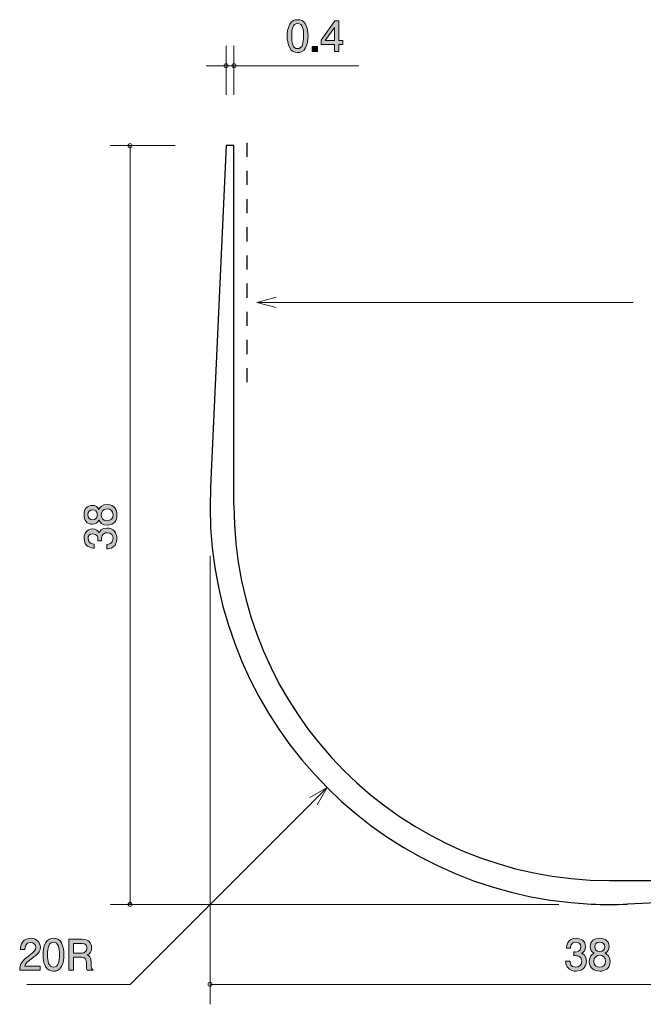
# Model space of a CAD drawing. Units: inches. Extents: x 65.6 to 116.2, y -153.3 to -104.
# Drawn here: x 65.6 to 96.8, y -153.3 to -104 of the extents above; entities that cross this region are included whole.
import ezdxf

# ---------------------------------------------------------------- set-up
doc = ezdxf.new("R2010")
doc.units = ezdxf.units.IN
doc.header["$MEASUREMENT"] = 0
doc.linetypes.add('AI-Linetype-1', pattern=[1.411111, 0.705556, -0.705556])
doc.layers.add('_U+30EC_U+30A4_U+30E4_U+30FC 1', color=7, linetype='Continuous')

# ---------------------------------------------------------------- blocks, each defined once
blk = doc.blocks.new('block 2')
at = {"layer": '_U+30EC_U+30A4_U+30E4_U+30FC 1', "true_color": 0x221814}
h = blk.add_hatch(color=179, dxfattribs=at)
h.dxf.hatch_style = 2
edge = h.paths.add_edge_path()
edge.add_spline(control_points=[(66.181, -151.046), (65.963, -151.205), (65.87, -151.279), (65.821, -151.423), (65.821, -151.423), (66.6, -151.423), (66.6, -151.423), (66.6, -151.423), (66.6, -151.628), (66.6, -151.628), (66.6, -151.628), (65.572, -151.628), (65.572, -151.628), (65.603, -151.271), (65.669, -151.192), (66.054, -150.894), (66.31, -150.695), (66.375, -150.627), (66.375, -150.49), (66.375, -150.372), (66.304, -150.241), (66.107, -150.241), (65.847, -150.241), (65.838, -150.471), (65.834, -150.588), (65.834, -150.588), (65.61, -150.588), (65.61, -150.588), (65.618, -150.46), (65.629, -150.348), (65.709, -150.23), (65.819, -150.069), (66.005, -150.035), (66.122, -150.035), (66.399, -150.035), (66.606, -150.219), (66.606, -150.492), (66.606, -150.721), (66.49, -150.82), (66.181, -151.046)], knot_values=[0, 0, 0, 0, 1, 1, 1, 2, 2, 2, 3, 3, 3, 4, 4, 4, 5, 5, 5, 6, 6, 6, 7, 7, 7, 8, 8, 8, 9, 9, 9, 10, 10, 10, 11, 11, 11, 12, 12, 12, 13, 13, 13, 13], degree=3, periodic=1)
h = blk.add_hatch(color=179, dxfattribs=at)
h.dxf.hatch_style = 2
edge = h.paths.add_edge_path()
edge.add_spline(control_points=[(67.662, -151.451), (67.555, -151.66), (67.381, -151.679), (67.265, -151.679), (67.104, -151.679), (66.962, -151.632), (66.867, -151.451), (66.763, -151.256), (66.744, -151.019), (66.744, -150.856), (66.744, -150.712), (66.761, -150.46), (66.867, -150.262), (66.975, -150.059), (67.136, -150.035), (67.265, -150.035), (67.423, -150.035), (67.567, -150.08), (67.662, -150.262), (67.762, -150.454), (67.785, -150.683), (67.785, -150.856), (67.785, -151.027), (67.764, -151.258), (67.662, -151.451)], knot_values=[0, 0, 0, 0, 1, 1, 1, 2, 2, 2, 3, 3, 3, 4, 4, 4, 5, 5, 5, 6, 6, 6, 7, 7, 7, 8, 8, 8, 8], degree=3, periodic=1)
edge = h.paths.add_edge_path()
edge.add_spline(control_points=[(67.265, -150.228), (67.015, -150.228), (66.969, -150.511), (66.969, -150.856), (66.969, -151.176), (67.005, -151.484), (67.265, -151.484), (67.512, -151.484), (67.561, -151.203), (67.561, -150.856), (67.561, -150.537), (67.523, -150.228), (67.265, -150.228)], knot_values=[0, 0, 0, 0, 1, 1, 1, 2, 2, 2, 3, 3, 3, 4, 4, 4, 4], degree=3, periodic=1)
h = blk.add_hatch(color=179, dxfattribs=at)
h.dxf.hatch_style = 2
edge = h.paths.add_edge_path()
edge.add_spline(control_points=[(68.956, -151.628), (68.932, -151.584), (68.911, -151.531), (68.909, -151.3), (68.905, -151.057), (68.846, -150.987), (68.668, -150.987), (68.668, -150.987), (68.26, -150.987), (68.26, -150.987), (68.26, -150.987), (68.26, -151.628), (68.26, -151.628), (68.26, -151.628), (68.025, -151.628), (68.025, -151.628), (68.025, -151.628), (68.025, -150.084), (68.025, -150.084), (68.025, -150.084), (68.7, -150.084), (68.7, -150.084), (69.006, -150.084), (69.173, -150.255), (69.173, -150.511), (69.173, -150.562), (69.165, -150.645), (69.121, -150.725), (69.061, -150.829), (68.996, -150.848), (68.934, -150.865), (69.072, -150.907), (69.14, -150.955), (69.144, -151.271), (69.148, -151.541), (69.184, -151.573), (69.252, -151.628), (69.252, -151.628), (68.956, -151.628), (68.956, -151.628)], knot_values=[0, 0, 0, 0, 1, 1, 1, 2, 2, 2, 3, 3, 3, 4, 4, 4, 5, 5, 5, 6, 6, 6, 7, 7, 7, 8, 8, 8, 9, 9, 9, 10, 10, 10, 11, 11, 11, 12, 12, 12, 13, 13, 13, 13], degree=3, periodic=1)
edge = h.paths.add_edge_path()
edge.add_spline(control_points=[(68.704, -150.295), (68.704, -150.295), (68.26, -150.295), (68.26, -150.295), (68.26, -150.295), (68.26, -150.776), (68.26, -150.776), (68.26, -150.776), (68.702, -150.776), (68.702, -150.776), (68.801, -150.776), (68.937, -150.7), (68.937, -150.528), (68.937, -150.45), (68.903, -150.295), (68.704, -150.295)], knot_values=[0, 0, 0, 0, 1, 1, 1, 2, 2, 2, 3, 3, 3, 4, 4, 4, 5, 5, 5, 5], degree=3, periodic=1)
at = {"layer": '_U+30EC_U+30A4_U+30E4_U+30FC 1', "lineweight": 0}
for points, knots in [([(66.181, -151.046), (65.963, -151.205), (65.87, -151.279), (65.821, -151.423), (65.821, -151.423), (66.6, -151.423), (66.6, -151.423), (66.6, -151.423), (66.6, -151.628), (66.6, -151.628), (66.6, -151.628), (65.572, -151.628), (65.572, -151.628), (65.603, -151.271), (65.669, -151.192), (66.054, -150.894), (66.31, -150.695), (66.375, -150.627), (66.375, -150.49), (66.375, -150.372), (66.304, -150.241), (66.107, -150.241), (65.847, -150.241), (65.838, -150.471), (65.834, -150.588), (65.834, -150.588), (65.61, -150.588), (65.61, -150.588), (65.618, -150.46), (65.629, -150.348), (65.709, -150.23), (65.819, -150.069), (66.005, -150.035), (66.122, -150.035), (66.399, -150.035), (66.606, -150.219), (66.606, -150.492), (66.606, -150.721), (66.49, -150.82), (66.181, -151.046)], [0, 0, 0, 0, 1, 1, 1, 2, 2, 2, 3, 3, 3, 4, 4, 4, 5, 5, 5, 6, 6, 6, 7, 7, 7, 8, 8, 8, 9, 9, 9, 10, 10, 10, 11, 11, 11, 12, 12, 12, 13, 13, 13, 13]), ([(67.662, -151.451), (67.555, -151.66), (67.381, -151.679), (67.265, -151.679), (67.104, -151.679), (66.962, -151.632), (66.867, -151.451), (66.763, -151.256), (66.744, -151.019), (66.744, -150.856), (66.744, -150.712), (66.761, -150.46), (66.867, -150.262), (66.975, -150.059), (67.136, -150.035), (67.265, -150.035), (67.423, -150.035), (67.567, -150.08), (67.662, -150.262), (67.762, -150.454), (67.785, -150.683), (67.785, -150.856), (67.785, -151.027), (67.764, -151.258), (67.662, -151.451)], [0, 0, 0, 0, 1, 1, 1, 2, 2, 2, 3, 3, 3, 4, 4, 4, 5, 5, 5, 6, 6, 6, 7, 7, 7, 8, 8, 8, 8]), ([(67.265, -150.228), (67.015, -150.228), (66.969, -150.511), (66.969, -150.856), (66.969, -151.176), (67.005, -151.484), (67.265, -151.484), (67.512, -151.484), (67.561, -151.203), (67.561, -150.856), (67.561, -150.537), (67.523, -150.228), (67.265, -150.228)], [0, 0, 0, 0, 1, 1, 1, 2, 2, 2, 3, 3, 3, 4, 4, 4, 4]), ([(68.956, -151.628), (68.932, -151.584), (68.911, -151.531), (68.909, -151.3), (68.905, -151.057), (68.846, -150.987), (68.668, -150.987), (68.668, -150.987), (68.26, -150.987), (68.26, -150.987), (68.26, -150.987), (68.26, -151.628), (68.26, -151.628), (68.26, -151.628), (68.025, -151.628), (68.025, -151.628), (68.025, -151.628), (68.025, -150.084), (68.025, -150.084), (68.025, -150.084), (68.7, -150.084), (68.7, -150.084), (69.006, -150.084), (69.173, -150.255), (69.173, -150.511), (69.173, -150.562), (69.165, -150.645), (69.121, -150.725), (69.061, -150.829), (68.996, -150.848), (68.934, -150.865), (69.072, -150.907), (69.14, -150.955), (69.144, -151.271), (69.148, -151.541), (69.184, -151.573), (69.252, -151.628), (69.252, -151.628), (68.956, -151.628), (68.956, -151.628)], [0, 0, 0, 0, 1, 1, 1, 2, 2, 2, 3, 3, 3, 4, 4, 4, 5, 5, 5, 6, 6, 6, 7, 7, 7, 8, 8, 8, 9, 9, 9, 10, 10, 10, 11, 11, 11, 12, 12, 12, 13, 13, 13, 13]), ([(68.704, -150.295), (68.704, -150.295), (68.26, -150.295), (68.26, -150.295), (68.26, -150.295), (68.26, -150.776), (68.26, -150.776), (68.26, -150.776), (68.702, -150.776), (68.702, -150.776), (68.801, -150.776), (68.937, -150.7), (68.937, -150.528), (68.937, -150.45), (68.903, -150.295), (68.704, -150.295)], [0, 0, 0, 0, 1, 1, 1, 2, 2, 2, 3, 3, 3, 4, 4, 4, 5, 5, 5, 5])]:
    blk.add_open_spline(points, degree=3, knots=knots, dxfattribs=at)
blk = doc.blocks.new('block 4')
at = {"layer": '_U+30EC_U+30A4_U+30E4_U+30FC 1', "true_color": 0x221814}
h = blk.add_hatch(color=179, dxfattribs=at)
h.dxf.hatch_style = 2
edge = h.paths.add_edge_path()
edge.add_spline(control_points=[(79.887, -105.45), (79.779, -105.66), (79.606, -105.679), (79.489, -105.679), (79.329, -105.679), (79.187, -105.632), (79.092, -105.45), (78.988, -105.256), (78.969, -105.019), (78.969, -104.856), (78.969, -104.712), (78.986, -104.46), (79.092, -104.261), (79.2, -104.058), (79.36, -104.035), (79.489, -104.035), (79.648, -104.035), (79.792, -104.079), (79.887, -104.261), (79.987, -104.454), (80.01, -104.682), (80.01, -104.856), (80.01, -105.027), (79.989, -105.258), (79.887, -105.45)], knot_values=[0, 0, 0, 0, 1, 1, 1, 2, 2, 2, 3, 3, 3, 4, 4, 4, 5, 5, 5, 6, 6, 6, 7, 7, 7, 8, 8, 8, 8], degree=3, periodic=1)
edge = h.paths.add_edge_path()
edge.add_spline(control_points=[(79.489, -104.227), (79.24, -104.227), (79.193, -104.511), (79.193, -104.856), (79.193, -105.175), (79.229, -105.484), (79.489, -105.484), (79.737, -105.484), (79.786, -105.203), (79.786, -104.856), (79.786, -104.536), (79.748, -104.227), (79.489, -104.227)], knot_values=[0, 0, 0, 0, 1, 1, 1, 2, 2, 2, 3, 3, 3, 4, 4, 4, 4], degree=3, periodic=1)
h = blk.add_hatch(color=179, dxfattribs=at)
h.dxf.hatch_style = 2
h.paths.add_polyline_path([(81.547, -105.281), (81.547, -105.628), (81.329, -105.628), (81.329, -105.281), (80.673, -105.281), (80.673, -105.057), (81.352, -104.084), (81.547, -104.084), (81.547, -105.082), (81.754, -105.082), (81.754, -105.281)])
h.paths.add_polyline_path([(81.329, -104.426), (80.872, -105.082), (81.329, -105.082)])
h = blk.add_hatch(color=179, dxfattribs=at)
h.dxf.hatch_style = 2
h.paths.add_polyline_path([(80.226, -105.628), (80.226, -105.376), (80.478, -105.376), (80.478, -105.628)])
at = {"layer": '_U+30EC_U+30A4_U+30E4_U+30FC 1', "lineweight": 0}
for points in [[(81.547, -105.281), (81.547, -105.628), (81.329, -105.628), (81.329, -105.281), (80.673, -105.281), (80.673, -105.057), (81.352, -104.084), (81.547, -104.084), (81.547, -105.082), (81.754, -105.082), (81.754, -105.281), (81.547, -105.281)], [(81.329, -104.426), (80.872, -105.082), (81.329, -105.082), (81.329, -104.426)], [(80.226, -105.628), (80.226, -105.376), (80.478, -105.376), (80.478, -105.628), (80.226, -105.628)]]:
    blk.add_lwpolyline(points, dxfattribs=at)
for points, knots in [([(79.887, -105.45), (79.779, -105.66), (79.606, -105.679), (79.489, -105.679), (79.329, -105.679), (79.187, -105.632), (79.092, -105.45), (78.988, -105.256), (78.969, -105.019), (78.969, -104.856), (78.969, -104.712), (78.986, -104.46), (79.092, -104.261), (79.2, -104.058), (79.36, -104.035), (79.489, -104.035), (79.648, -104.035), (79.792, -104.079), (79.887, -104.261), (79.987, -104.454), (80.01, -104.682), (80.01, -104.856), (80.01, -105.027), (79.989, -105.258), (79.887, -105.45)], [0, 0, 0, 0, 1, 1, 1, 2, 2, 2, 3, 3, 3, 4, 4, 4, 5, 5, 5, 6, 6, 6, 7, 7, 7, 8, 8, 8, 8]), ([(79.489, -104.227), (79.24, -104.227), (79.193, -104.511), (79.193, -104.856), (79.193, -105.175), (79.229, -105.484), (79.489, -105.484), (79.737, -105.484), (79.786, -105.203), (79.786, -104.856), (79.786, -104.536), (79.748, -104.227), (79.489, -104.227)], [0, 0, 0, 0, 1, 1, 1, 2, 2, 2, 3, 3, 3, 4, 4, 4, 4])]:
    blk.add_open_spline(points, degree=3, knots=knots, dxfattribs=at)
blk = doc.blocks.new('block 5')
at = {"layer": '_U+30EC_U+30A4_U+30E4_U+30FC 1', "true_color": 0x221814}
h = blk.add_hatch(color=179, dxfattribs=at)
h.dxf.hatch_style = 2
edge = h.paths.add_edge_path()
edge.add_spline(control_points=[(70.442, -128.828), (70.442, -129.095), (70.304, -129.349), (69.955, -129.349), (69.699, -129.349), (69.604, -129.207), (69.543, -129.101), (69.483, -129.226), (69.369, -129.302), (69.208, -129.302), (68.933, -129.302), (68.798, -129.103), (68.798, -128.828), (68.798, -128.545), (68.942, -128.354), (69.208, -128.354), (69.369, -128.354), (69.483, -128.433), (69.543, -128.558), (69.593, -128.469), (69.689, -128.31), (69.951, -128.31), (70.325, -128.31), (70.442, -128.589), (70.442, -128.828)], knot_values=[0, 0, 0, 0, 1, 1, 1, 2, 2, 2, 3, 3, 3, 4, 4, 4, 5, 5, 5, 6, 6, 6, 7, 7, 7, 8, 8, 8, 8], degree=3, periodic=1)
edge = h.paths.add_edge_path()
edge.add_spline(control_points=[(68.99, -128.828), (68.99, -128.993), (69.086, -129.078), (69.221, -129.078), (69.344, -129.078), (69.462, -129.006), (69.462, -128.828), (69.462, -128.651), (69.344, -128.579), (69.221, -128.579), (69.086, -128.579), (68.99, -128.665), (68.99, -128.828)], knot_values=[0, 0, 0, 0, 1, 1, 1, 2, 2, 2, 3, 3, 3, 4, 4, 4, 4], degree=3, periodic=1)
edge = h.paths.add_edge_path()
edge.add_spline(control_points=[(69.651, -128.828), (69.651, -128.972), (69.737, -129.125), (69.94, -129.125), (70.145, -129.125), (70.247, -128.997), (70.247, -128.828), (70.247, -128.642), (70.124, -128.532), (69.947, -128.532), (69.724, -128.532), (69.651, -128.695), (69.651, -128.828)], knot_values=[0, 0, 0, 0, 1, 1, 1, 2, 2, 2, 3, 3, 3, 4, 4, 4, 4], degree=3, periodic=1)
h = blk.add_hatch(color=179, dxfattribs=at)
h.dxf.hatch_style = 2
edge = h.paths.add_edge_path()
edge.add_spline(control_points=[(70.442, -130.013), (70.442, -130.109), (70.421, -130.327), (70.234, -130.452), (70.122, -130.526), (70.023, -130.53), (69.938, -130.534), (69.938, -130.534), (69.938, -130.314), (69.938, -130.314), (70.012, -130.312), (70.247, -130.301), (70.247, -130.018), (70.247, -129.88), (70.177, -129.728), (69.949, -129.728), (69.832, -129.728), (69.784, -129.766), (69.752, -129.798), (69.678, -129.872), (69.665, -129.988), (69.665, -130.043), (69.665, -130.062), (69.667, -130.098), (69.672, -130.126), (69.672, -130.126), (69.477, -130.126), (69.477, -130.126), (69.483, -130.087), (69.486, -130.045), (69.486, -130.039), (69.486, -129.973), (69.464, -129.775), (69.227, -129.775), (69.05, -129.775), (68.995, -129.906), (68.995, -130.016), (68.995, -130.28), (69.227, -130.289), (69.299, -130.293), (69.299, -130.293), (69.299, -130.496), (69.299, -130.496), (69.174, -130.487), (68.798, -130.46), (68.798, -130.003), (68.798, -129.779), (68.925, -129.538), (69.221, -129.538), (69.407, -129.538), (69.49, -129.633), (69.551, -129.732), (69.579, -129.671), (69.659, -129.489), (69.936, -129.489), (70.275, -129.489), (70.442, -129.736), (70.442, -130.013)], knot_values=[0, 0, 0, 0, 1, 1, 1, 2, 2, 2, 3, 3, 3, 4, 4, 4, 5, 5, 5, 6, 6, 6, 7, 7, 7, 8, 8, 8, 9, 9, 9, 10, 10, 10, 11, 11, 11, 12, 12, 12, 13, 13, 13, 14, 14, 14, 15, 15, 15, 16, 16, 16, 17, 17, 17, 18, 18, 18, 19, 19, 19, 19], degree=3, periodic=1)
at = {"layer": '_U+30EC_U+30A4_U+30E4_U+30FC 1', "lineweight": 0}
for points, knots in [([(70.442, -128.828), (70.442, -129.095), (70.304, -129.349), (69.955, -129.349), (69.699, -129.349), (69.604, -129.207), (69.543, -129.101), (69.483, -129.226), (69.369, -129.302), (69.208, -129.302), (68.933, -129.302), (68.798, -129.103), (68.798, -128.828), (68.798, -128.545), (68.942, -128.354), (69.208, -128.354), (69.369, -128.354), (69.483, -128.433), (69.543, -128.558), (69.593, -128.469), (69.689, -128.31), (69.951, -128.31), (70.325, -128.31), (70.442, -128.589), (70.442, -128.828)], [0, 0, 0, 0, 1, 1, 1, 2, 2, 2, 3, 3, 3, 4, 4, 4, 5, 5, 5, 6, 6, 6, 7, 7, 7, 8, 8, 8, 8]), ([(68.99, -128.828), (68.99, -128.993), (69.086, -129.078), (69.221, -129.078), (69.344, -129.078), (69.462, -129.006), (69.462, -128.828), (69.462, -128.651), (69.344, -128.579), (69.221, -128.579), (69.086, -128.579), (68.99, -128.665), (68.99, -128.828)], [0, 0, 0, 0, 1, 1, 1, 2, 2, 2, 3, 3, 3, 4, 4, 4, 4]), ([(69.651, -128.828), (69.651, -128.972), (69.737, -129.125), (69.94, -129.125), (70.145, -129.125), (70.247, -128.997), (70.247, -128.828), (70.247, -128.642), (70.124, -128.532), (69.947, -128.532), (69.724, -128.532), (69.651, -128.695), (69.651, -128.828)], [0, 0, 0, 0, 1, 1, 1, 2, 2, 2, 3, 3, 3, 4, 4, 4, 4]), ([(70.442, -130.013), (70.442, -130.109), (70.421, -130.327), (70.234, -130.452), (70.122, -130.526), (70.023, -130.53), (69.938, -130.534), (69.938, -130.534), (69.938, -130.314), (69.938, -130.314), (70.012, -130.312), (70.247, -130.301), (70.247, -130.018), (70.247, -129.88), (70.177, -129.728), (69.949, -129.728), (69.832, -129.728), (69.784, -129.766), (69.752, -129.798), (69.678, -129.872), (69.665, -129.988), (69.665, -130.043), (69.665, -130.062), (69.667, -130.098), (69.672, -130.126), (69.672, -130.126), (69.477, -130.126), (69.477, -130.126), (69.483, -130.087), (69.486, -130.045), (69.486, -130.039), (69.486, -129.973), (69.464, -129.775), (69.227, -129.775), (69.05, -129.775), (68.995, -129.906), (68.995, -130.016), (68.995, -130.28), (69.227, -130.289), (69.299, -130.293), (69.299, -130.293), (69.299, -130.496), (69.299, -130.496), (69.174, -130.487), (68.798, -130.46), (68.798, -130.003), (68.798, -129.779), (68.925, -129.538), (69.221, -129.538), (69.407, -129.538), (69.49, -129.633), (69.551, -129.732), (69.579, -129.671), (69.659, -129.489), (69.936, -129.489), (70.275, -129.489), (70.442, -129.736), (70.442, -130.013)], [0, 0, 0, 0, 1, 1, 1, 2, 2, 2, 3, 3, 3, 4, 4, 4, 5, 5, 5, 6, 6, 6, 7, 7, 7, 8, 8, 8, 9, 9, 9, 10, 10, 10, 11, 11, 11, 12, 12, 12, 13, 13, 13, 14, 14, 14, 15, 15, 15, 16, 16, 16, 17, 17, 17, 18, 18, 18, 19, 19, 19, 19])]:
    blk.add_open_spline(points, degree=3, knots=knots, dxfattribs=at)
blk = doc.blocks.new('block 6')
at = {"layer": '_U+30EC_U+30A4_U+30E4_U+30FC 1', "true_color": 0x221814}
h = blk.add_hatch(color=179, dxfattribs=at)
h.dxf.hatch_style = 2
edge = h.paths.add_edge_path()
edge.add_spline(control_points=[(93.431, -151.679), (93.336, -151.679), (93.118, -151.658), (92.993, -151.472), (92.919, -151.359), (92.915, -151.26), (92.911, -151.175), (92.911, -151.175), (93.131, -151.175), (93.131, -151.175), (93.133, -151.249), (93.143, -151.484), (93.427, -151.484), (93.564, -151.484), (93.717, -151.414), (93.717, -151.186), (93.717, -151.07), (93.679, -151.021), (93.647, -150.989), (93.573, -150.915), (93.456, -150.902), (93.402, -150.902), (93.382, -150.902), (93.347, -150.904), (93.319, -150.909), (93.319, -150.909), (93.319, -150.714), (93.319, -150.714), (93.357, -150.721), (93.399, -150.723), (93.406, -150.723), (93.471, -150.723), (93.67, -150.701), (93.67, -150.465), (93.67, -150.287), (93.539, -150.232), (93.429, -150.232), (93.165, -150.232), (93.156, -150.465), (93.152, -150.536), (93.152, -150.536), (92.949, -150.536), (92.949, -150.536), (92.957, -150.411), (92.985, -150.035), (93.442, -150.035), (93.666, -150.035), (93.907, -150.162), (93.907, -150.458), (93.907, -150.644), (93.812, -150.727), (93.712, -150.788), (93.774, -150.816), (93.956, -150.896), (93.956, -151.173), (93.956, -151.512), (93.708, -151.679), (93.431, -151.679)], knot_values=[0, 0, 0, 0, 1, 1, 1, 2, 2, 2, 3, 3, 3, 4, 4, 4, 5, 5, 5, 6, 6, 6, 7, 7, 7, 8, 8, 8, 9, 9, 9, 10, 10, 10, 11, 11, 11, 12, 12, 12, 13, 13, 13, 14, 14, 14, 15, 15, 15, 16, 16, 16, 17, 17, 17, 18, 18, 18, 19, 19, 19, 19], degree=3, periodic=1)
h = blk.add_hatch(color=179, dxfattribs=at)
h.dxf.hatch_style = 2
edge = h.paths.add_edge_path()
edge.add_spline(control_points=[(94.616, -151.679), (94.35, -151.679), (94.096, -151.541), (94.096, -151.192), (94.096, -150.936), (94.238, -150.841), (94.344, -150.78), (94.219, -150.721), (94.143, -150.606), (94.143, -150.445), (94.143, -150.17), (94.342, -150.035), (94.616, -150.035), (94.9, -150.035), (95.09, -150.179), (95.09, -150.445), (95.09, -150.606), (95.012, -150.721), (94.887, -150.78), (94.976, -150.83), (95.135, -150.925), (95.135, -151.188), (95.135, -151.562), (94.856, -151.679), (94.616, -151.679)], knot_values=[0, 0, 0, 0, 1, 1, 1, 2, 2, 2, 3, 3, 3, 4, 4, 4, 5, 5, 5, 6, 6, 6, 7, 7, 7, 8, 8, 8, 8], degree=3, periodic=1)
edge = h.paths.add_edge_path()
edge.add_spline(control_points=[(94.616, -150.888), (94.473, -150.888), (94.32, -150.974), (94.32, -151.177), (94.32, -151.383), (94.447, -151.484), (94.616, -151.484), (94.802, -151.484), (94.913, -151.361), (94.913, -151.184), (94.913, -150.962), (94.75, -150.888), (94.616, -150.888)], knot_values=[0, 0, 0, 0, 1, 1, 1, 2, 2, 2, 3, 3, 3, 4, 4, 4, 4], degree=3, periodic=1)
edge = h.paths.add_edge_path()
edge.add_spline(control_points=[(94.616, -150.228), (94.451, -150.228), (94.367, -150.323), (94.367, -150.458), (94.367, -150.581), (94.439, -150.699), (94.616, -150.699), (94.794, -150.699), (94.866, -150.581), (94.866, -150.458), (94.866, -150.323), (94.779, -150.228), (94.616, -150.228)], knot_values=[0, 0, 0, 0, 1, 1, 1, 2, 2, 2, 3, 3, 3, 4, 4, 4, 4], degree=3, periodic=1)
at = {"layer": '_U+30EC_U+30A4_U+30E4_U+30FC 1', "lineweight": 0}
for points, knots in [([(93.431, -151.679), (93.336, -151.679), (93.118, -151.658), (92.993, -151.472), (92.919, -151.359), (92.915, -151.26), (92.911, -151.175), (92.911, -151.175), (93.131, -151.175), (93.131, -151.175), (93.133, -151.249), (93.143, -151.484), (93.427, -151.484), (93.564, -151.484), (93.717, -151.414), (93.717, -151.186), (93.717, -151.07), (93.679, -151.021), (93.647, -150.989), (93.573, -150.915), (93.456, -150.902), (93.402, -150.902), (93.382, -150.902), (93.347, -150.904), (93.319, -150.909), (93.319, -150.909), (93.319, -150.714), (93.319, -150.714), (93.357, -150.721), (93.399, -150.723), (93.406, -150.723), (93.471, -150.723), (93.67, -150.701), (93.67, -150.465), (93.67, -150.287), (93.539, -150.232), (93.429, -150.232), (93.165, -150.232), (93.156, -150.465), (93.152, -150.536), (93.152, -150.536), (92.949, -150.536), (92.949, -150.536), (92.957, -150.411), (92.985, -150.035), (93.442, -150.035), (93.666, -150.035), (93.907, -150.162), (93.907, -150.458), (93.907, -150.644), (93.812, -150.727), (93.712, -150.788), (93.774, -150.816), (93.956, -150.896), (93.956, -151.173), (93.956, -151.512), (93.708, -151.679), (93.431, -151.679)], [0, 0, 0, 0, 1, 1, 1, 2, 2, 2, 3, 3, 3, 4, 4, 4, 5, 5, 5, 6, 6, 6, 7, 7, 7, 8, 8, 8, 9, 9, 9, 10, 10, 10, 11, 11, 11, 12, 12, 12, 13, 13, 13, 14, 14, 14, 15, 15, 15, 16, 16, 16, 17, 17, 17, 18, 18, 18, 19, 19, 19, 19]), ([(94.616, -151.679), (94.35, -151.679), (94.096, -151.541), (94.096, -151.192), (94.096, -150.936), (94.238, -150.841), (94.344, -150.78), (94.219, -150.721), (94.143, -150.606), (94.143, -150.445), (94.143, -150.17), (94.342, -150.035), (94.616, -150.035), (94.9, -150.035), (95.09, -150.179), (95.09, -150.445), (95.09, -150.606), (95.012, -150.721), (94.887, -150.78), (94.976, -150.83), (95.135, -150.925), (95.135, -151.188), (95.135, -151.562), (94.856, -151.679), (94.616, -151.679)], [0, 0, 0, 0, 1, 1, 1, 2, 2, 2, 3, 3, 3, 4, 4, 4, 5, 5, 5, 6, 6, 6, 7, 7, 7, 8, 8, 8, 8]), ([(94.616, -150.228), (94.451, -150.228), (94.367, -150.323), (94.367, -150.458), (94.367, -150.581), (94.439, -150.699), (94.616, -150.699), (94.794, -150.699), (94.866, -150.581), (94.866, -150.458), (94.866, -150.323), (94.779, -150.228), (94.616, -150.228)], [0, 0, 0, 0, 1, 1, 1, 2, 2, 2, 3, 3, 3, 4, 4, 4, 4]), ([(94.616, -150.888), (94.473, -150.888), (94.32, -150.974), (94.32, -151.177), (94.32, -151.383), (94.447, -151.484), (94.616, -151.484), (94.802, -151.484), (94.913, -151.361), (94.913, -151.184), (94.913, -150.962), (94.75, -150.888), (94.616, -150.888)], [0, 0, 0, 0, 1, 1, 1, 2, 2, 2, 3, 3, 3, 4, 4, 4, 4])]:
    blk.add_open_spline(points, degree=3, knots=knots, dxfattribs=at)

msp = doc.modelspace()

# ---------------------------------------------------------------- linework, layer by layer
at = {"layer": '_U+30EC_U+30A4_U+30E4_U+30FC 1', "color": 179, "lineweight": 9, "true_color": 0x221814}
for points in [[(75.903, -107.801), (75.903, -105.341)], [(76.303, -107.801), (76.303, -105.341)], [(76.303, -106.341), (74.903, -106.341)], [(76.303, -106.341), (82.561, -106.341)], [(73.363, -110.341), (70.103, -110.341)], [(71.103, -110.341), (71.103, -148.341)], [(77.454, -118.195), (78.42, -117.936)], [(77.454, -118.195), (96.293, -118.195)], [(77.454, -118.195), (78.42, -118.454)], [(75.103, -130.881), (75.103, -153.341)], [(71.103, -152.341), (80.961, -142.483)], [(80.095, -142.983), (80.961, -142.483)], [(80.461, -143.349), (80.961, -142.483)], [(92.563, -148.341), (70.103, -148.341)], [(65.937, -152.341), (71.103, -152.341)], [(113.103, -152.341), (75.103, -152.341)]]:
    msp.add_lwpolyline(points, dxfattribs=at)
at = {"layer": '_U+30EC_U+30A4_U+30E4_U+30FC 1', "color": 179, "lineweight": 25, "true_color": 0x221814}
for points in [[(75.903, -110.341), (75.124, -127.43)], [(76.303, -110.341), (75.903, -110.341)], [(76.303, -128.341), (76.303, -110.341)], [(95.104, -147.141), (113.103, -147.141)], [(113.103, -147.541), (96.014, -148.32)]]:
    msp.add_lwpolyline(points, dxfattribs=at)
at = {"layer": '_U+30EC_U+30A4_U+30E4_U+30FC 1', "color": 154, "linetype": 'AI-Linetype-1', "lineweight": 25, "true_color": 0x005bac}
msp.add_lwpolyline([(76.954, -110.195), (76.954, -122.195)], dxfattribs=at)
at = {"layer": '_U+30EC_U+30A4_U+30E4_U+30FC 1', "color": 179, "lineweight": 9, "true_color": 0x221814}
for points in [[(76.003, -106.341), (76.003, -106.285), (75.958, -106.241), (75.903, -106.241), (75.848, -106.241), (75.803, -106.285), (75.803, -106.341), (75.803, -106.396), (75.848, -106.441), (75.903, -106.441), (75.958, -106.441), (76.003, -106.396), (76.003, -106.341)], [(76.403, -106.341), (76.403, -106.285), (76.358, -106.241), (76.303, -106.241), (76.248, -106.241), (76.203, -106.285), (76.203, -106.341), (76.203, -106.396), (76.248, -106.441), (76.303, -106.441), (76.358, -106.441), (76.403, -106.396), (76.403, -106.341)], [(71.203, -110.341), (71.203, -110.286), (71.159, -110.241), (71.103, -110.241), (71.048, -110.241), (71.003, -110.286), (71.003, -110.341), (71.003, -110.396), (71.048, -110.441), (71.103, -110.441), (71.159, -110.441), (71.203, -110.396), (71.203, -110.341)], [(71.203, -148.341), (71.203, -148.286), (71.159, -148.241), (71.103, -148.241), (71.048, -148.241), (71.003, -148.286), (71.003, -148.341), (71.003, -148.396), (71.048, -148.441), (71.103, -148.441), (71.159, -148.441), (71.203, -148.396), (71.203, -148.341)], [(75.204, -152.341), (75.204, -152.286), (75.159, -152.241), (75.103, -152.241), (75.048, -152.241), (75.003, -152.286), (75.003, -152.341), (75.003, -152.396), (75.048, -152.441), (75.103, -152.441), (75.159, -152.441), (75.204, -152.396), (75.204, -152.341)]]:
    msp.add_open_spline(points, degree=3, knots=[0, 0, 0, 0, 1, 1, 1, 2, 2, 2, 3, 3, 3, 4, 4, 4, 4], dxfattribs=at)
at = {"layer": '_U+30EC_U+30A4_U+30E4_U+30FC 1', "color": 179, "lineweight": 25, "true_color": 0x221814}
msp.add_open_spline([(75.124, -127.43), (74.621, -138.464), (83.158, -147.817), (94.192, -148.32), (94.799, -148.348), (95.407, -148.348), (96.014, -148.32)], degree=3, knots=[0, 0, 0, 0, 1, 1, 1, 2, 2, 2, 2], dxfattribs=at)
msp.add_open_spline([(76.303, -128.341), (76.303, -138.724), (84.72, -147.141), (95.104, -147.141)], degree=3, dxfattribs=at)

# ---------------------------------------------------------------- block references
at = {"layer": '_U+30EC_U+30A4_U+30E4_U+30FC 1'}
for name in ['block 4', 'block 5', 'block 2', 'block 6']:
    msp.add_blockref(name, (0, 0), dxfattribs=at)

doc.saveas('drawing.dxf')
